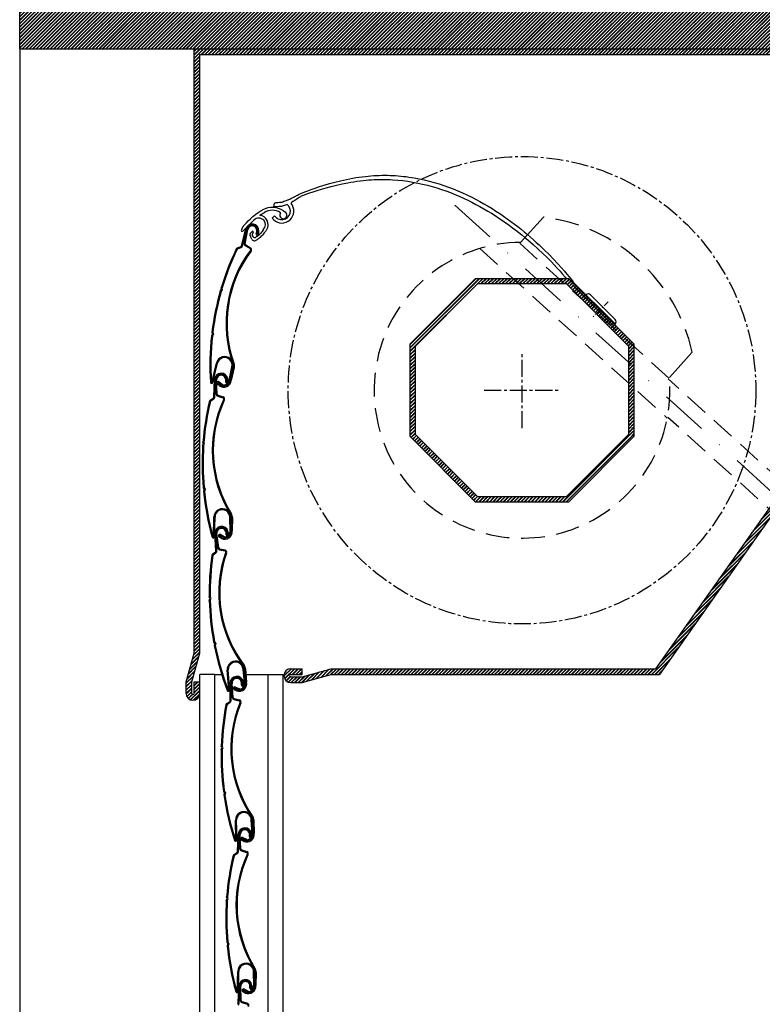
# Model space of a CAD drawing. Extents: x 0 to 683451, y 0 to 247988.
# Drawn here: x 682705 to 682901, y 247441 to 247700 of the extents above; entities that cross this region are included whole.
import ezdxf

# ---------------------------------------------------------------- set-up
doc = ezdxf.new("R2010")
doc.units = 0
doc.header["$MEASUREMENT"] = 0
for name, pattern in [('MITTE2', [6.75, 4.5, -0.75, 0.75, -0.75]), ('NASCOSTA', [9.375, 6.25, -3.125]), ('TRATTO-PUNTO', [25, 12.5, -6.25, 0, -6.25]), ('VECTORWORKS_DASH_06', [2.6765, 1.5, -0.5, 0.1765, -0.5])]:
    doc.linetypes.add(name, pattern=pattern)
for name, color, linetype in [('1', 7, 'Continuous'), ('_', 7, 'Continuous'), ('BESTAND_ROHBAU', 7, 'Continuous'), ('BESTAND_SONSTIGES', 7, 'Continuous'), ('HILFSLINIE', 7, 'Continuous'), ('LINIEN_RUFALEX', 7, 'Continuous')]:
    doc.layers.add(name, color=color, linetype=linetype)
pattern_1 = [(45, (0, 0), (-0.4596193909, 0.4596193909), []), (45, (0, 0.13), (-0.4596193909, 0.4596193909), [])]

# ---------------------------------------------------------------- blocks, each defined once
blk = doc.blocks.new('FILL_7')
at = {"layer": 'BESTAND_ROHBAU', "linetype": 'Continuous'}
h = blk.add_hatch(dxfattribs=at)
h.set_pattern_fill('DOPPELLINIE_1_4', color=252, scale=0.0013, angle=45, style=0)
h.set_pattern_definition(pattern_1)
h.paths.add_polyline_path([(682999.48, 247692.66), (682999.48, 247797.33), (682705.09, 247797.33), (682705.09, 247692.66)], flags=0)
blk = doc.blocks.new('FILL_11')
at = {"layer": 'BESTAND_ROHBAU', "linetype": 'Continuous'}
h = blk.add_hatch(dxfattribs=at)
h.set_pattern_fill('DOPPELLINIE_1_4', color=252, scale=0.0013, angle=45, style=0)
h.set_pattern_definition(pattern_1)
h.paths.add_polyline_path([(682808.04, 247590.38), (682809.42, 247590.95), (682825.9, 247574.48), (682849.19, 247574.48), (682865.67, 247590.95), (682867.05, 247590.38), (682849.77, 247573.09), (682825.32, 247573.09)], flags=0)
blk = doc.blocks.new('FILL_12')
at = {"layer": 'BESTAND_ROHBAU', "linetype": 'Continuous'}
h = blk.add_hatch(dxfattribs=at)
h.set_pattern_fill('DOPPELLINIE_1_4', color=252, scale=0.0013, angle=45, style=0)
h.set_pattern_definition(pattern_1)
h.paths.add_polyline_path([(682808.04, 247590.38), (682809.42, 247590.95), (682809.42, 247614.25), (682825.9, 247630.72), (682849.19, 247630.72), (682865.67, 247614.25), (682865.67, 247590.95), (682867.05, 247590.38), (682867.05, 247614.83), (682849.77, 247632.11), (682825.32, 247632.11), (682808.04, 247614.83)], flags=0)
blk = doc.blocks.new('FILL_13')
at = {"layer": 'BESTAND_ROHBAU', "linetype": 'Continuous'}
h = blk.add_hatch(dxfattribs=at)
h.set_pattern_fill('DOPPELLINIE_1_4', color=252, scale=0.0013, angle=45, style=0)
h.set_pattern_definition(pattern_1)
h.paths.add_polyline_path([(682872.78, 247529.15), (682787.23, 247529.15), (682779.62, 247527.01), (682776.59, 247527.01, -1), (682776.59, 247527.65), (682779.6, 247527.65), (682779.6, 247529.15), (682776.59, 247529.15, 1), (682776.59, 247525.51), (682779.62, 247525.51), (682787.23, 247527.65), (682873.76, 247527.65), (682903.84, 247570.28), (682902.61, 247571.39), (682872.78, 247529.15)], flags=0)
blk = doc.blocks.new('FILL_14')
at = {"layer": 'BESTAND_ROHBAU', "linetype": 'Continuous'}
h = blk.add_hatch(dxfattribs=at)
h.set_pattern_fill('DOPPELLINIE_1_4', color=252, scale=0.0013, angle=45, style=0)
h.set_pattern_definition(pattern_1)
h.paths.add_polyline_path([(682912.95, 247677.88), (682912.92, 247677.88), (682913.09, 247679.1, 1), (682910.59, 247679.1), (682910.59, 247667.16), (682909.09, 247667.16), (682909.09, 247679.1, -1), (682914.59, 247679.1), (682913.59, 247672.15, 1), (682914.59, 247672.15), (682914.59, 247691.16), (682752.59, 247691.16), (682752.59, 247533.29), (682750.44, 247525.68), (682750.44, 247522.65, 1), (682751.09, 247522.65), (682751.09, 247525.66), (682752.59, 247525.66), (682752.59, 247522.65, -1), (682748.94, 247522.65), (682748.94, 247525.68), (682751.09, 247533.29), (682751.09, 247692.66), (682916.09, 247692.66), (682916.09, 247672.15, -0.955565), (682912.1, 247671.97), (682912.48, 247674.7), (682912.73, 247676.32)], flags=0)
blk = doc.blocks.new('SPLINE_1')
at = {"color": 7, "linetype": 'Continuous'}
blk.add_lwpolyline([(682769.332113, 247644.988676), (682769.312202, 247644.951164), (682769.253708, 247644.847193), (682769.158493, 247644.689611), (682769.028417, 247644.491266), (682768.865343, 247644.265009), (682768.67113, 247644.023686), (682768.447639, 247643.780146), (682768.196733, 247643.547238), (682768.060549, 247643.437403), (682767.924569, 247643.336511), (682767.794325, 247643.246319), (682767.675352, 247643.168585), (682767.573185, 247643.105067), (682767.493356, 247643.057521), (682767.441401, 247643.027704), (682767.422852, 247643.017375)], dxfattribs=at)
blk = doc.blocks.new('SPLINE_2')
at = {"color": 7, "linetype": 'Continuous'}
blk.add_lwpolyline([(682770.059472, 247644.757293), (682770.037569, 247644.723042), (682769.974438, 247644.627308), (682769.873948, 247644.480619), (682769.739969, 247644.293504), (682769.57637, 247644.076489), (682769.387018, 247643.840104), (682769.175784, 247643.594876), (682768.946536, 247643.351333), (682768.71391, 247643.127817), (682768.479809, 247642.921294), (682768.254246, 247642.735712), (682768.047238, 247642.57502), (682767.868799, 247642.443164), (682767.728943, 247642.344094), (682767.637686, 247642.281756), (682767.605041, 247642.2601)], dxfattribs=at)
blk = doc.blocks.new('SPLINE_3')
at = {"color": 7, "linetype": 'Continuous'}
blk.add_lwpolyline([(682764.214388, 247646.02923), (682764.196124, 247646.006021), (682764.147973, 247645.944834), (682764.079897, 247645.858328), (682764.001859, 247645.759163), (682763.923821, 247645.659998), (682763.855746, 247645.573492), (682763.807595, 247645.512305), (682763.789331, 247645.489096), (682763.778871, 247645.465901), (682763.751297, 247645.404749), (682763.712312, 247645.318294), (682763.667621, 247645.219186), (682763.622931, 247645.120078), (682763.583946, 247645.033623), (682763.556371, 247644.972471), (682763.545912, 247644.949276)], dxfattribs=at)
blk = doc.blocks.new('SPLINE_4')
at = {"color": 7, "linetype": 'Continuous'}
blk.add_lwpolyline([(682764.214388, 247646.02923), (682764.292251, 247646.121635), (682764.516389, 247646.377724), (682764.872622, 247646.765807), (682765.346772, 247647.254197), (682765.924661, 247647.811205), (682766.592108, 247648.405142), (682766.954986, 247648.706057), (682767.334936, 247649.00432), (682767.730187, 247649.295972), (682768.138966, 247649.57705), (682768.257528, 247649.654569), (682768.377019, 247649.730894), (682768.497405, 247649.805996), (682768.618651, 247649.87985), (682768.740722, 247649.95243), (682768.863583, 247650.023708), (682768.987199, 247650.09366), (682769.111537, 247650.162257)], dxfattribs=at)
blk = doc.blocks.new('SPLINE_5')
at = {"color": 7, "linetype": 'Continuous'}
blk.add_lwpolyline([(682768.409874, 247648.761518), (682768.426892, 247648.773249), (682768.475191, 247648.806053), (682768.550636, 247648.856348), (682768.649094, 247648.92055), (682768.76643, 247648.995077), (682768.898513, 247649.076347), (682769.041206, 247649.160776), (682769.190377, 247649.244782), (682769.27198, 247649.288702), (682769.351493, 247649.330316), (682769.426207, 247649.368532), (682769.493413, 247649.402253), (682769.5504, 247649.430387), (682769.59446, 247649.451837), (682769.622883, 247649.46551), (682769.632959, 247649.470311)], dxfattribs=at)
blk = doc.blocks.new('SPLINE_6')
at = {"color": 7, "linetype": 'Continuous'}
blk.add_lwpolyline([(682775.804814, 247652.770905), (682775.738403, 247652.743949), (682775.563319, 247652.672884), (682775.315786, 247652.572411), (682775.032029, 247652.457236), (682774.748272, 247652.34206), (682774.500739, 247652.241588), (682774.325655, 247652.170522), (682774.259244, 247652.143566), (682774.173904, 247652.135981), (682773.948916, 247652.115985), (682773.630829, 247652.087716), (682773.266193, 247652.055309), (682772.901557, 247652.022901), (682772.583471, 247651.994632), (682772.358483, 247651.974636), (682772.273143, 247651.967051)], dxfattribs=at)
blk = doc.blocks.new('SPLINE_7')
at = {"color": 7, "linetype": 'Continuous'}
blk.add_lwpolyline([(682775.653126, 247651.624321), (682775.585686, 247651.600052), (682775.407892, 247651.536068), (682775.156527, 247651.445608), (682774.868377, 247651.341911), (682774.580228, 247651.238213), (682774.328863, 247651.147753), (682774.151068, 247651.08377), (682774.083629, 247651.0595), (682773.998053, 247651.055346), (682773.772444, 247651.044393), (682773.453479, 247651.028909), (682773.087837, 247651.011158), (682772.722194, 247650.993407), (682772.40323, 247650.977923), (682772.177621, 247650.96697), (682772.092045, 247650.962816)], dxfattribs=at)
blk = doc.blocks.new('SPLINE_8')
at = {"color": 7, "linetype": 'Continuous'}
blk.add_lwpolyline([(682775.804814, 247652.770905), (682775.874594, 247652.804907), (682776.058559, 247652.894549), (682776.318648, 247653.021284), (682776.616798, 247653.166566), (682776.914948, 247653.311847), (682777.175037, 247653.438582), (682777.359002, 247653.528224), (682777.428782, 247653.562226), (682777.487876, 247653.595352), (682777.643668, 247653.682685), (682777.863927, 247653.806156), (682778.116419, 247653.947696), (682778.36891, 247654.089236), (682778.589169, 247654.212707), (682778.744962, 247654.30004), (682778.804055, 247654.333166)], dxfattribs=at)
blk = doc.blocks.new('SPLINE_9')
at = {"color": 7, "linetype": 'Continuous'}
blk.add_lwpolyline([(682779.390067, 247653.831138), (682779.312423, 247653.779508), (682779.107728, 247653.643392), (682778.81833, 247653.450952), (682778.486582, 247653.230351), (682778.154833, 247653.009749), (682777.865436, 247652.817309), (682777.66074, 247652.681193), (682777.583097, 247652.629563), (682777.549018, 247652.611573), (682777.459175, 247652.564144), (682777.332155, 247652.497089), (682777.186546, 247652.420222), (682777.040937, 247652.343354), (682776.913917, 247652.276299), (682776.824074, 247652.228871), (682776.789995, 247652.21088), (682776.784968, 247652.195664), (682776.771714, 247652.155547), (682776.752975, 247652.09883), (682776.731495, 247652.033813), (682776.710014, 247651.968796), (682776.691276, 247651.912079), (682776.678022, 247651.871962), (682776.672995, 247651.856746)], dxfattribs=at)
blk = doc.blocks.new('SPLINE_10')
at = {"color": 7, "linetype": 'Continuous'}
blk.add_lwpolyline([(682778.804055, 247654.333166), (682779.18382, 247654.49295), (682780.261716, 247654.922792), (682781.033683, 247655.215776), (682781.945646, 247655.548425), (682782.986093, 247655.911456), (682784.143512, 247656.295586), (682785.406391, 247656.69153), (682786.763217, 247657.090007), (682788.202479, 247657.481733), (682789.712664, 247657.857425), (682790.490756, 247658.036357), (682791.282261, 247658.207799), (682792.085741, 247658.370591), (682792.899756, 247658.523572), (682793.722869, 247658.665583), (682794.553638, 247658.795462), (682795.390627, 247658.91205), (682796.232395, 247659.014185), (682796.974873, 247659.091184), (682797.714115, 247659.15558), (682798.450079, 247659.207562), (682799.182726, 247659.24732), (682799.912013, 247659.275044), (682800.6379, 247659.290924), (682801.360346, 247659.295148), (682802.079311, 247659.287907), (682802.794752, 247659.269391), (682803.506631, 247659.23979), (682804.214905, 247659.199292), (682804.919533, 247659.148088), (682805.620475, 247659.086368), (682806.31769, 247659.014321), (682807.011137, 247658.932136), (682807.700775, 247658.840004), (682808.386563, 247658.738115), (682809.06846, 247658.626658), (682810.420419, 247658.375798), (682811.756324, 247658.088943), (682813.075847, 247657.767611), (682814.378662, 247657.413319), (682815.664442, 247657.027585), (682816.932859, 247656.611926), (682818.183586, 247656.167862), (682819.416295, 247655.696908), (682820.63066, 247655.200583), (682821.826354, 247654.680405), (682823.003049, 247654.137891), (682824.160417, 247653.574559), (682825.298133, 247652.991927), (682826.415868, 247652.391513), (682827.513295, 247651.774834), (682828.590087, 247651.143408), (682829.645917, 247650.498753), (682830.680458, 247649.842386), (682831.693383, 247649.175826), (682832.684363, 247648.500589), (682833.653073, 247647.818194), (682834.599185, 247647.130159), (682835.522371, 247646.438001), (682836.422305, 247645.743237), (682837.298658, 247645.047386), (682838.151105, 247644.351966), (682838.979318, 247643.658493), (682839.782969, 247642.968487), (682840.561732, 247642.283463), (682841.315278, 247641.604942), (682842.043282, 247640.934439), (682842.745416, 247640.273472), (682843.421352, 247639.623561), (682844.693322, 247638.362971), (682845.856576, 247637.164813), (682846.908496, 247636.041226), (682847.846465, 247635.004354), (682848.667863, 247634.066338), (682849.370075, 247633.23932), (682849.950482, 247632.535442), (682850.73541, 247631.545672), (682851.001706, 247631.194163)], dxfattribs=at)
blk = doc.blocks.new('SPLINE_11')
at = {"color": 7, "linetype": 'Continuous'}
blk.add_lwpolyline([(682779.390067, 247653.831138), (682779.763985, 247653.977354), (682780.824686, 247654.36979), (682781.58396, 247654.636678), (682782.480586, 247654.939125), (682783.503116, 247655.268467), (682784.640102, 247655.61604), (682785.880096, 247655.973177), (682787.211651, 247656.331215), (682788.623318, 247656.681487), (682790.10365, 247657.01533), (682791.641199, 247657.324078), (682792.427852, 247657.466333), (682793.224516, 247657.599066), (682794.029761, 247657.721192), (682794.842155, 247657.831629), (682795.660267, 247657.929293), (682796.482666, 247658.013102), (682797.190931, 247658.07326), (682797.896271, 247658.122046), (682798.598645, 247658.159631), (682799.298011, 247658.186189), (682799.994328, 247658.201891), (682800.687554, 247658.20691), (682801.377647, 247658.201419), (682802.064566, 247658.185589), (682802.748269, 247658.159593), (682803.428715, 247658.123603), (682804.779669, 247658.022332), (682806.117094, 247657.883154), (682807.440657, 247657.707448), (682808.750027, 247657.496592), (682810.044871, 247657.251966), (682811.324855, 247656.974949), (682812.589648, 247656.666918), (682813.838916, 247656.329253), (682815.072326, 247655.963333), (682816.289547, 247655.570535), (682817.490245, 247655.15224), (682818.674087, 247654.709825), (682819.840741, 247654.24467), (682820.989875, 247653.758153), (682822.121155, 247653.251653), (682823.234249, 247652.726548), (682824.328824, 247652.184218), (682825.404547, 247651.626041), (682826.461087, 247651.053396), (682827.498109, 247650.467661), (682828.515281, 247649.870216), (682829.512272, 247649.262439), (682830.488747, 247648.645709), (682831.444374, 247648.021405), (682832.378821, 247647.390904), (682833.291755, 247646.755587), (682834.182843, 247646.116832), (682835.051752, 247645.476017), (682835.89815, 247644.834522), (682836.721705, 247644.193725), (682837.522082, 247643.555004), (682838.298951, 247642.919739), (682839.051977, 247642.289308), (682839.780828, 247641.665091), (682840.485172, 247641.048465), (682841.819008, 247639.843503), (682843.050821, 247638.685454), (682844.17795, 247637.585346), (682845.197735, 247636.55421), (682846.107512, 247635.603077), (682846.904621, 247634.742975), (682847.586401, 247633.984934), (682848.150189, 247633.339986), (682848.913143, 247632.433484), (682849.172193, 247632.111707)], dxfattribs=at)

msp = doc.modelspace()

# ---------------------------------------------------------------- linework, layer by layer
at = {"color": 255, "linetype": 'Continuous'}
for centre, radius, start, end in [((682791.51542, 247620.28142), 32.020803, 142.846694, 199.823049), ((682791.51542, 247620.28142), 31.751569, 143.218121, 199.84869), ((682758.870095, 247605.438389), 2.023601, 234.119499, 352.407629), ((682758.870095, 247605.438389), 1.737973, 235.756843, 352.407629), ((682758.870095, 247605.438389), 1.452278, 238.025594, 352.407629), ((682787.897565, 247586.718635), 32.020803, 154.974186, 211.950541), ((682787.897565, 247586.718635), 31.751569, 155.345613, 211.976182), ((682759.099138, 247565.348481), 2.023601, 246.246991, 4.535121), ((682759.099138, 247565.348481), 1.737973, 247.884335, 4.535121), ((682759.099138, 247565.348481), 1.452278, 250.153086, 4.535121), ((682789.597827, 247549.193515), 32.020803, 160.358951, 217.335306), ((682789.597827, 247549.193515), 31.751569, 160.730378, 217.360947), ((682762.931941, 247525.215121), 2.023601, 251.631756, 9.919886), ((682762.931941, 247525.215121), 1.737973, 253.2691, 9.919886), ((682762.931941, 247525.215121), 1.452278, 255.537851, 9.919886), ((682792.780413, 247508.082461), 32.020803, 157.448113, 214.424468), ((682792.780413, 247508.082461), 31.751569, 157.81954, 214.450109), ((682764.931265, 247485.489147), 2.023601, 248.720918, 7.009048), ((682764.931265, 247485.489147), 1.737973, 250.358262, 7.009048), ((682764.931265, 247485.489147), 1.452278, 252.627014, 7.009048), ((682794.143922, 247466.836551), 32.020803, 154.974186, 211.950541), ((682794.143922, 247466.836551), 31.751569, 155.345613, 211.976182), ((682765.345495, 247445.466396), 2.023601, 246.246991, 4.535121), ((682765.345495, 247445.466396), 1.737973, 247.884335, 4.535121), ((682765.345495, 247445.466396), 1.452278, 250.153086, 4.535121)]:
    msp.add_arc(centre, radius, start, end, dxfattribs=at)
at = {"layer": '1', "color": 255, "linetype": 'Continuous'}
for p, q in [((682763.586081, 247640.703027), (682764.709826, 247645.141804)), ((682763.847447, 247640.636858), (682764.971192, 247645.075635)), ((682764.305377, 247641.304241), (682764.957669, 247645.022221)), ((682764.570934, 247641.257651), (682765.213704, 247644.92136)), ((682767.454431, 247643.902497), (682767.584337, 247644.411901)), ((682767.715359, 247643.834546), (682767.884015, 247644.564147)), ((682767.83499, 247643.816832), (682767.888264, 247644.612665)), ((682768.103932, 247643.797826), (682768.156732, 247644.552277)), ((682762.525045, 247640.167491), (682763.372099, 247640.468134)), ((682762.615225, 247639.913408), (682763.46228, 247640.214051)), ((682764.602298, 247640.672491), (682765.856603, 247639.956978)), ((682764.73589, 247640.906679), (682765.990195, 247640.191166)), ((682758.299918, 247629.133803), (682758.239949, 247629.642998)), ((682758.58109, 247629.051468), (682758.514253, 247629.618985)), ((682757.974759, 247628.737384), (682758.299918, 247629.133803)), ((682758.218689, 247628.609644), (682758.58109, 247629.051468)), ((682755.916907, 247617.42478), (682755.662662, 247616.979543)), ((682755.772584, 247617.916762), (682755.916907, 247617.42478)), ((682756.207892, 247617.390651), (682755.924527, 247616.894418)), ((682756.047038, 247617.938985), (682756.207892, 247617.390651)), ((682755.771765, 247604.681448), (682756.957318, 247609.760028)), ((682756.034318, 247604.620156), (682757.219871, 247609.698738)), ((682760.30964, 247605.246508), (682761.014302, 247608.759175)), ((682760.592831, 247605.20876), (682761.278649, 247608.706146)), ((682761.401308, 247608.679035), (682760.592831, 247605.20876)), ((682761.66414, 247608.618953), (682760.875955, 247605.171022)), ((682756.301209, 247600.816872), (682756.467342, 247605.392672)), ((682756.570643, 247600.80709), (682756.736777, 247605.38289)), ((682756.878145, 247601.555785), (682756.734777, 247605.327826)), ((682757.147563, 247601.566024), (682757.006288, 247605.283007)), ((682757.691104, 247603.80851), (682757.185578, 247604.234606)), ((682757.896056, 247604.007454), (682757.39053, 247604.43355)), ((682758.101055, 247604.206444), (682757.523708, 247604.667973)), ((682757.720149, 247604.830533), (682758.497852, 247604.184284)), ((682758.497852, 247604.184284), (682758.419997, 247604.059566)), ((682759.411058, 247604.757631), (682759.431046, 247605.282958)), ((682759.680439, 247604.746015), (682759.69205, 247605.494765)), ((682759.801121, 247604.753829), (682759.686011, 247605.543093)), ((682760.068054, 247604.791748), (682759.961175, 247605.540454)), ((682757.301162, 247601.000513), (682758.677795, 247600.564482)), ((682757.382572, 247601.25754), (682758.759205, 247600.821509)), ((682755.376362, 247600.070378), (682756.14135, 247600.542267)), ((682755.51791, 247599.840911), (682756.282898, 247600.3128)), ((682753.328952, 247587.939403), (682753.563571, 247588.395286)), ((682753.563571, 247588.395286), (682753.397965, 247588.880519)), ((682753.594274, 247587.86576), (682753.855766, 247588.373859)), ((682753.855766, 247588.373859), (682753.671192, 247588.914669)), ((682753.449203, 247576.897619), (682753.693665, 247576.446937)), ((682753.693665, 247576.446937), (682753.538633, 247575.958223)), ((682753.712863, 247576.977006), (682753.985326, 247576.474703)), ((682753.985326, 247576.474703), (682753.812538, 247575.930013)), ((682756.22898, 247563.957511), (682756.321126, 247569.171821)), ((682756.49855, 247563.952747), (682756.590697, 247569.167058)), ((682760.546869, 247565.463312), (682760.497836, 247569.045627)), ((682760.83167, 247565.485902), (682760.767424, 247569.049317)), ((682760.893042, 247569.048581), (682760.83167, 247565.485902)), ((682761.162631, 247569.045057), (682761.116404, 247565.508487)), ((682756.817878, 247560.264421), (682756.553868, 247564.835618)), ((682757.087041, 247560.279966), (682756.823032, 247564.851164)), ((682757.322925, 247561.054214), (682756.826208, 247564.796156)), ((682757.590193, 247561.089692), (682757.100727, 247564.777014)), ((682759.544187, 247564.479629), (682759.514789, 247565.004513)), ((682759.932886, 247564.512448), (682759.744217, 247565.287426)), ((682759.81347, 247564.493343), (682759.754764, 247565.239879)), ((682760.195083, 247564.57525), (682760.018414, 247565.310622)), ((682758.288878, 247563.507285), (682757.705116, 247563.817667)), ((682758.447459, 247563.744847), (682757.863698, 247564.055229)), ((682758.606078, 247563.982464), (682757.944655, 247564.3124)), ((682758.102559, 247564.512601), (682758.998675, 247564.044161)), ((682758.998675, 247564.044161), (682758.948759, 247563.90587)), ((682755.967165, 247559.43443), (682756.684494, 247559.976026)), ((682756.129623, 247559.219259), (682756.846952, 247559.760855)), ((682757.796184, 247560.54109), (682759.20766, 247560.236172)), ((682757.853115, 247560.804623), (682759.264591, 247560.499705)), ((682755.258007, 247547.640742), (682755.047596, 247548.108292)), ((682755.067205, 247547.164853), (682755.258007, 247547.640742)), ((682755.550924, 247547.646831), (682755.316412, 247548.167933)), ((682755.338268, 247547.116434), (682755.550924, 247547.646831)), ((682756.223127, 247536.183082), (682756.508803, 247535.75733)), ((682756.478173, 247536.286861), (682756.796571, 247535.812344)), ((682756.508803, 247535.75733), (682756.400318, 247535.256224)), ((682756.796571, 247535.812344), (682756.675661, 247535.253843)), ((682760.204982, 247523.560944), (682759.807392, 247528.76089)), ((682760.47381, 247523.581498), (682760.07622, 247528.781445)), ((682764.362506, 247525.465306), (682763.977513, 247529.027211)), ((682764.64393, 247525.514523), (682764.245564, 247529.056183)), ((682764.370697, 247529.067239), (682764.64393, 247525.514523)), ((682764.639427, 247529.08903), (682764.925288, 247525.563729)), ((682763.931671, 247524.888069), (682763.7826, 247525.671629)), ((682764.196719, 247524.937476), (682764.057621, 247525.68087)), ((682760.604959, 247520.803709), (682760.573424, 247525.382415)), ((682760.874564, 247520.805566), (682760.84303, 247525.384272)), ((682761.149462, 247521.566836), (682760.843409, 247525.329174)), ((682761.418187, 247521.588696), (682761.116601, 247525.296116)), ((682762.29804, 247523.306013), (682761.687728, 247523.560243)), ((682762.433628, 247523.557408), (682761.823316, 247523.811638)), ((682762.569248, 247523.808862), (682761.879781, 247524.075271)), ((682762.018202, 247524.289408), (682762.954323, 247523.907129)), ((682762.954323, 247523.907129), (682762.917605, 247523.764764)), ((682763.541807, 247524.875031), (682763.539101, 247525.400732)), ((682763.811438, 247524.875054), (682763.790719, 247525.623607)), ((682759.713196, 247520.01799), (682760.457102, 247520.52246)), ((682761.596053, 247521.030341), (682762.990224, 247520.654139)), ((682761.666293, 247521.290643), (682763.060463, 247520.914441)), ((682759.864517, 247519.794847), (682760.608423, 247520.299317)), ((682758.191325, 247507.809945), (682758.406047, 247508.275531)), ((682758.406047, 247508.275531), (682758.219651, 247508.753163)), ((682758.459579, 247507.747824), (682758.698895, 247508.266737)), ((682758.698895, 247508.266737), (682758.491149, 247508.799076)), ((682758.78808, 247496.783644), (682759.051768, 247496.343934)), ((682759.051768, 247496.343934), (682758.917976, 247495.848984)), ((682759.048068, 247496.874337), (682759.341958, 247496.384263)), ((682759.341958, 247496.384263), (682759.192842, 247495.832622)), ((682762.123822, 247483.975585), (682761.990809, 247489.189012)), ((682762.393347, 247483.982461), (682762.260333, 247489.195889)), ((682766.37269, 247485.666363), (682766.169073, 247489.243223)), ((682766.65625, 247485.701225), (682766.43825, 247489.258546)), ((682766.563782, 247489.263232), (682766.65625, 247485.701225)), ((682766.833272, 247489.271349), (682766.939744, 247485.736079)), ((682762.547566, 247480.934788), (682762.713699, 247485.510588)), ((682762.817, 247480.925006), (682762.983134, 247485.500806)), ((682763.124502, 247481.6737), (682762.981134, 247485.445742)), ((682763.39392, 247481.68394), (682763.252645, 247485.400923)), ((682764.349414, 247483.858879), (682763.752799, 247484.143773)), ((682764.497628, 247484.103121), (682763.82258, 247484.404199)), ((682763.971695, 247484.61103), (682764.887196, 247484.181707)), ((682764.887196, 247484.181707), (682764.843296, 247484.04139)), ((682765.657415, 247484.875547), (682765.677402, 247485.400874)), ((682765.926796, 247484.863931), (682765.938407, 247485.612681)), ((682766.047478, 247484.871745), (682765.932368, 247485.661009)), ((682766.314411, 247484.909664), (682766.207532, 247485.65837)), ((682764.201234, 247483.614693), (682763.604619, 247483.899588)), ((682761.622719, 247480.188294), (682762.387707, 247480.660183)), ((682761.764267, 247479.958827), (682762.529255, 247480.430716)), ((682763.547519, 247481.118429), (682764.924151, 247480.682398)), ((682763.628929, 247481.375456), (682765.005562, 247480.939425)), ((682759.575309, 247468.057319), (682759.809928, 247468.513202)), ((682759.809928, 247468.513202), (682759.644322, 247468.998435)), ((682760.102123, 247468.491775), (682759.917549, 247469.032585)), ((682759.840631, 247467.983676), (682760.102123, 247468.491775)), ((682759.69556, 247457.015535), (682759.940022, 247456.564853)), ((682759.940022, 247456.564853), (682759.78499, 247456.076139)), ((682759.95922, 247457.094922), (682760.231683, 247456.592619)), ((682760.231683, 247456.592619), (682760.058894, 247456.047929)), ((682762.475337, 247444.075427), (682762.567483, 247449.289737)), ((682762.744907, 247444.070663), (682762.837053, 247449.284974)), ((682766.793226, 247445.581228), (682766.744193, 247449.163543)), ((682767.078027, 247445.603818), (682767.013781, 247449.167233)), ((682767.139398, 247449.166497), (682767.078027, 247445.603818)), ((682767.408988, 247449.162973), (682767.362761, 247445.626403)), ((682762.685623, 247440.920008), (682762.851756, 247445.495808)), ((682762.955058, 247440.910226), (682763.121191, 247445.486025)), ((682763.262559, 247441.65892), (682763.119192, 247445.430962)), ((682763.531977, 247441.66916), (682763.390702, 247445.386143)), ((682765.795472, 247444.860767), (682765.81546, 247445.386094)), ((682766.064853, 247444.849151), (682766.076465, 247445.597901)), ((682766.185536, 247444.856965), (682766.070426, 247445.646228)), ((682766.452469, 247444.894884), (682766.345589, 247445.64359)), ((682764.535234, 247443.625201), (682763.951473, 247443.935583)), ((682764.693816, 247443.862763), (682764.110055, 247444.173145)), ((682764.852435, 247444.10038), (682764.191012, 247444.430315)), ((682764.348916, 247444.630517), (682765.245032, 247444.162077)), ((682765.245032, 247444.162077), (682765.195116, 247444.023786)), ((682763.685576, 247441.103648), (682765.062209, 247440.667618)), ((682763.766987, 247441.360676), (682765.143619, 247440.924645))]:
    msp.add_line(p, q, dxfattribs=at)
for centre, radius, start, end in [((682766.408708, 247644.711706), 1.752479, 354.788738, 165.793186), ((682766.408708, 247644.711706), 1.482867, 356.170335, 165.793186), ((682766.408708, 247644.711706), 1.213255, 345.693569, 170.049152), ((682767.774463, 247643.820884), 0.330275, 165.693567, 355.996725), ((682767.774463, 247643.820884), 0.060663, 166.984009, 356.170335), ((682762.727952, 247639.595805), 0.606628, 109.541155, 154.50541), ((682762.727952, 247639.595805), 0.337015, 109.541155, 154.50541), ((682763.259373, 247640.785738), 0.337015, 289.541156, 345.793187), ((682763.259373, 247640.785738), 0.606628, 289.541156, 345.793187), ((682764.902879, 247641.199414), 0.606628, 170.049152, 240.297579), ((682764.902879, 247641.199414), 0.337015, 170.049152, 240.297579), ((682765.663216, 247639.684246), 0.337015, 349.075605, 54.660501), ((682765.637799, 247639.703283), 0.606628, 317.482851, 54.159593), ((682826.605339, 247609.135255), 71.375024, 154.50541, 163.302197), ((682826.605339, 247609.135255), 71.105411, 154.50541, 163.257223), ((682826.605339, 247609.135255), 71.375024, 164.059704, 172.932803), ((682826.605339, 247609.135255), 71.105411, 164.104697, 172.887823), ((682826.605339, 247609.135255), 71.375024, 173.690311, 183.582195), ((682826.605339, 247609.135255), 71.105411, 173.735298, 183.582195), ((682759.123382, 247609.254379), 2.224301, 345.324671, 166.860088), ((682759.123382, 247609.254379), 1.954689, 345.324671, 166.860088), ((682760.101516, 247609.032964), 1.348061, 343.791607, 16.801973), ((682760.101516, 247609.032964), 1.617673, 343.791607, 16.801973), ((682758.218668, 247605.329087), 1.752479, 6.91623, 177.920678), ((682758.218668, 247605.329087), 1.482867, 8.297827, 177.920678), ((682758.218668, 247605.329087), 1.213255, 357.821061, 182.176644), ((682755.706127, 247604.69677), 0.337015, 183.582195, 346.860083), ((682755.706127, 247604.69677), 0.067403, 183.582195, 346.860083), ((682757.431132, 247604.547649), 0.404418, 44.385593, 240.398633), ((682757.457119, 247604.550762), 0.134806, 60.398628, 240.398633), ((682759.741094, 247604.745074), 0.330275, 177.821059, 8.124217), ((682759.741094, 247604.745074), 0.060663, 179.111501, 8.297827), ((682757.484335, 247601.578825), 0.606628, 182.176644, 252.425071), ((682757.484335, 247601.578825), 0.337015, 182.176644, 252.425071), ((682824.546038, 247583.193184), 71.375024, 166.632902, 175.429689), ((682824.546038, 247583.193184), 71.105411, 166.632902, 175.384715), ((682755.694845, 247599.554078), 0.606628, 121.668647, 166.632902), ((682755.694845, 247599.554078), 0.337015, 121.668647, 166.632902), ((682755.964415, 247600.8291), 0.337015, 301.668648, 357.920679), ((682755.964415, 247600.8291), 0.606628, 301.668648, 357.920679), ((682758.546021, 247600.257208), 0.337015, 1.203097, 66.787993), ((682758.517172, 247600.270481), 0.606628, 329.610343, 66.287085), ((682824.546038, 247583.193184), 71.375024, 176.187196, 185.060295), ((682824.546038, 247583.193184), 71.105411, 176.232189, 185.015315), ((682824.546038, 247583.193184), 71.375024, 185.817803, 195.709687), ((682824.546038, 247583.193184), 71.105411, 185.86279, 195.709687), ((682758.545081, 247569.13252), 2.224301, 357.452163, 178.98758), ((682758.545081, 247569.13252), 1.954689, 357.452163, 178.98758), ((682759.547902, 247569.12154), 1.617673, 355.919099, 28.929465), ((682759.547902, 247569.12154), 1.348061, 355.919099, 28.929465), ((682758.303432, 247564.936664), 1.752479, 12.300995, 183.305443), ((682758.303432, 247564.936664), 1.482867, 13.682592, 183.305443), ((682758.303432, 247564.936664), 1.213255, 3.205826, 187.561409), ((682756.161588, 247563.958702), 0.337015, 195.709687, 358.987575), ((682756.161588, 247563.958702), 0.067403, 195.709687, 358.987575), ((682757.879423, 247564.175312), 0.404418, 56.513085, 252.526125), ((682757.904176, 247564.183814), 0.134806, 72.52612, 252.526125), ((682759.873946, 247564.498099), 0.330275, 183.205824, 13.508982), ((682759.873946, 247564.498099), 0.060663, 184.496266, 13.682592), ((682756.332694, 247558.950296), 0.606628, 127.053412, 172.017667), ((682756.481423, 247560.244989), 0.337015, 307.053413, 3.305444), ((682756.481423, 247560.244989), 0.606628, 307.053413, 3.305444), ((682757.924278, 247561.13404), 0.606628, 187.561409, 257.809836), ((682757.924278, 247561.13404), 0.337015, 187.561409, 257.809836), ((682759.105304, 247559.917888), 0.337015, 6.587862, 72.172758), ((682759.075337, 247559.928395), 0.606628, 334.995108, 71.67185), ((682826.415409, 247549.122847), 71.375024, 172.017667, 180.814454), ((682826.415409, 247549.122847), 71.105411, 172.017667, 180.76948), ((682756.332694, 247558.950296), 0.337015, 127.053412, 172.017667), ((682826.415409, 247549.122847), 71.375024, 181.571961, 190.44506), ((682826.415409, 247549.122847), 71.105411, 181.616954, 190.40008), ((682826.415409, 247549.122847), 71.375024, 191.202568, 201.094452), ((682826.415409, 247549.122847), 71.105411, 191.247555, 201.094452), ((682762.02522, 247528.930466), 2.224301, 2.836928, 184.372345), ((682762.02522, 247528.930466), 1.954689, 2.836928, 184.372345), ((682763.024646, 247529.013643), 1.348061, 1.303864, 34.31423), ((682763.024646, 247529.013643), 1.617673, 1.303864, 34.31423), ((682762.325862, 247525.394485), 1.752479, 9.390158, 180.394606), ((682762.325862, 247525.394485), 1.482867, 10.771755, 180.394606), ((682762.325862, 247525.394485), 1.213255, 0.294989, 184.650572), ((682760.137775, 247523.555805), 0.337015, 201.094452, 4.37234), ((682760.137775, 247523.555805), 0.067403, 201.094452, 4.37234), ((682761.827702, 247523.932667), 0.404418, 61.89785, 257.91089), ((682761.851549, 247523.943455), 0.134806, 77.910885, 257.91089), ((682763.872078, 247524.876732), 0.330275, 180.294987, 10.598145), ((682763.872078, 247524.876732), 0.060663, 181.585429, 10.771755), ((682760.267951, 247520.801388), 0.337015, 304.142576, 0.394607), ((682760.267951, 247520.801388), 0.606628, 304.142576, 0.394607), ((682761.754092, 247521.616021), 0.606628, 184.650572, 254.898999), ((682761.754092, 247521.616021), 0.337015, 184.650572, 254.898999), ((682762.871836, 247520.341464), 0.337015, 3.677025, 69.26192), ((682762.842441, 247520.353479), 0.606628, 332.08427, 68.761012), ((682829.546903, 247506.142219), 71.375024, 169.10683, 177.903616), ((682829.546903, 247506.142219), 71.105411, 169.10683, 177.858642), ((682760.053668, 247519.515919), 0.606628, 124.142575, 169.10683), ((682760.053668, 247519.515919), 0.337015, 124.142575, 169.10683), ((682829.546903, 247506.142219), 71.375024, 178.661124, 187.534222), ((682829.546903, 247506.142219), 71.105411, 178.706116, 187.489242), ((682829.546903, 247506.142219), 71.375024, 188.29173, 198.183615), ((682829.546903, 247506.142219), 71.105411, 188.336717, 198.183615), ((682764.214386, 247489.245744), 2.224301, 359.926091, 181.461508), ((682764.214386, 247489.245744), 1.954689, 359.926091, 181.461508), ((682765.216747, 247489.278061), 1.348061, 358.393027, 31.403393), ((682765.216747, 247489.278061), 1.617673, 358.393027, 31.403393), ((682764.465025, 247485.447003), 1.752479, 6.91623, 177.920678), ((682764.465025, 247485.447003), 1.482867, 8.297827, 177.920678), ((682764.465025, 247485.447003), 1.213255, 357.821061, 182.176644), ((682763.763326, 247484.264423), 0.404418, 58.987013, 255.000052), ((682763.787689, 247484.273986), 0.134806, 75.000047, 255.000052), ((682765.987451, 247484.86299), 0.330275, 177.821059, 8.124217), ((682765.987451, 247484.86299), 0.060663, 179.111501, 8.297827), ((682762.056441, 247483.973865), 0.337015, 198.183615, 1.461503), ((682762.056441, 247483.973865), 0.067403, 198.183615, 1.461503), ((682763.730691, 247481.696741), 0.606628, 182.176644, 252.425071), ((682763.730691, 247481.696741), 0.337015, 182.176644, 252.425071), ((682830.792395, 247463.3111), 71.375024, 166.632902, 175.429689), ((682830.792395, 247463.3111), 71.105411, 166.632902, 175.384715), ((682761.941202, 247479.671994), 0.606628, 121.668647, 166.632902), ((682761.941202, 247479.671994), 0.337015, 121.668647, 166.632902), ((682762.210772, 247480.947016), 0.337015, 301.668648, 357.920679), ((682762.210772, 247480.947016), 0.606628, 301.668648, 357.920679), ((682764.792378, 247480.375124), 0.337015, 1.203097, 66.787993), ((682764.763529, 247480.388397), 0.606628, 329.610343, 66.287085), ((682830.792395, 247463.3111), 71.375024, 176.187196, 185.060295), ((682830.792395, 247463.3111), 71.105411, 176.232189, 185.015315), ((682830.792395, 247463.3111), 71.375024, 185.817803, 195.709687), ((682830.792395, 247463.3111), 71.105411, 185.86279, 195.709687), ((682764.791437, 247449.250436), 2.224301, 357.452163, 178.98758), ((682764.791437, 247449.250436), 1.954689, 357.452163, 178.98758), ((682765.794259, 247449.239456), 1.348061, 355.919099, 28.929465), ((682765.794259, 247449.239456), 1.617673, 355.919099, 28.929465), ((682764.603082, 247445.432222), 1.752479, 6.91623, 177.920678), ((682764.603082, 247445.432222), 1.482867, 8.297827, 177.920678), ((682764.603082, 247445.432222), 1.213255, 357.821061, 182.176644), ((682762.407944, 247444.076618), 0.337015, 195.709687, 358.987575), ((682762.407944, 247444.076618), 0.067403, 195.709687, 358.987575), ((682764.12578, 247444.293228), 0.404418, 56.513085, 252.526125), ((682764.150533, 247444.30173), 0.134806, 72.52612, 252.526125), ((682766.125509, 247444.84821), 0.330275, 177.821059, 8.124217), ((682766.125509, 247444.84821), 0.060663, 179.111501, 8.297827), ((682762.34883, 247440.932236), 0.337015, 301.668648, 357.920679), ((682762.34883, 247440.932236), 0.606628, 301.668648, 357.920679), ((682763.868749, 247441.681961), 0.606628, 182.176644, 252.425071), ((682763.868749, 247441.681961), 0.337015, 182.176644, 252.425071), ((682764.930435, 247440.360344), 0.337015, 1.203097, 66.787993), ((682764.901586, 247440.373616), 0.606628, 329.610343, 66.287085)]:
    msp.add_arc(centre, radius, start, end, dxfattribs=at)
at = {"layer": 'BESTAND_ROHBAU', "color": 7, "linetype": 'Continuous'}
for centre, radius, start, end in [((682771.652766, 247645.494404), 5.314762, 55.689104, 118.564341), ((682774.17641, 247649.886406), 3.180436, 217.29212, 27.829797), ((682774.17641, 247649.886406), 2.280579, 214.3496, 49.645282), ((682768.121063, 247646.150956), 1.835853, 43.96883, 133.968829), ((682768.100624, 247646.26531), 2.515291, 329.563211, 82.937731), ((682771.712064, 247646.235631), 3.845235, 57.27584, 122.73106), ((682774.60558, 247648.786745), 0.948165, 146.215737, 62.27187), ((682773.752282, 247649.378276), 0.093311, 310.914383, 70.788776), ((682768.100624, 247646.26531), 1.773798, 313.968831, 40.85046), ((682768.100624, 247646.26531), 1.773798, 313.968831, 40.85046), ((682855.008885, 247627.186984), 0.814748, 45, 135), ((682861.533841, 247620.662028), 0.814748, 315, 45), ((682776.586142, 247527.328366), 1.821997, 90, 270), ((682776.586142, 247527.328366), 0.321997, 90, 270), ((682750.764428, 247522.650363), 1.821997, 180, 0), ((682750.764428, 247522.650363), 0.321997, 180, 0)]:
    msp.add_arc(centre, radius, start, end, dxfattribs=at)
at = {"layer": 'BESTAND_ROHBAU', "color": 252, "linetype": 'NASCOSTA'}
for radius, start, end in [(46, 12.641122, 82.972697), (39, 90.610492, 5.003327)]:
    msp.add_arc((682837.545122, 247602.602027), radius, start, end, dxfattribs=at)
at = {"layer": 'BESTAND_SONSTIGES', "color": 7, "linetype": 'Continuous'}
for p, q in [((682705.09053, 247692.655028), (682705.09053, 247797.334802)), ((682705.09053, 247692.655028), (682999.479323, 247692.655028)), ((682751.086425, 247692.655028), (682916.09053, 247692.655028)), ((682751.086425, 247533.290647), (682751.086425, 247692.655028)), ((682752.586425, 247533.290647), (682752.586425, 247691.155028)), ((682752.586425, 247691.155028), (682914.59053, 247691.155028)), ((682772.092045, 247650.962816), (682772.273143, 247651.967051)), ((682776.988992, 247651.371182), (682776.672995, 247651.856746)), ((682771.646192, 247647.959446), (682772.293541, 247648.59961)), ((682774.648607, 247649.88435), (682775.046739, 247649.626028)), ((682808.035442, 247614.825337), (682825.321812, 247632.111707)), ((682825.321812, 247632.111707), (682849.768431, 247632.111707)), ((682849.768431, 247632.111707), (682867.054802, 247614.825337)), ((682809.424217, 247614.250087), (682825.897062, 247630.722932)), ((682825.897062, 247630.722932), (682849.193182, 247630.722932)), ((682849.193182, 247630.722932), (682865.666026, 247614.250087)), ((682850.450108, 247631.745761), (682862.109955, 247620.085914)), ((682850.851808, 247630.432092), (682861.65397, 247619.62993)), ((682855.584998, 247627.763098), (682862.109955, 247621.238142)), ((682862.109955, 247620.085914), (682861.626016, 247619.601975)), ((682808.035442, 247590.378718), (682808.035442, 247614.825337)), ((682809.424217, 247590.953967), (682809.424217, 247614.250087)), ((682865.666026, 247614.250087), (682865.666026, 247590.953967)), ((682867.054802, 247614.825337), (682867.054802, 247590.378717)), ((682825.897061, 247574.481123), (682809.424217, 247590.953967)), ((682865.666026, 247590.953967), (682849.193182, 247574.481123)), ((682825.321812, 247573.092347), (682808.035442, 247590.378718)), ((682867.054802, 247590.378717), (682849.768431, 247573.092347)), ((682914.59053, 247588.346489), (682872.777435, 247529.153473)), ((682916.09053, 247587.635121), (682873.756345, 247527.650363)), ((682849.768431, 247573.092347), (682825.321812, 247573.092347)), ((682849.193182, 247574.481123), (682825.897061, 247574.481123)), ((682748.942431, 247525.679601), (682751.086425, 247533.290647)), ((682750.442431, 247525.679601), (682752.586425, 247533.290647)), ((682776.586142, 247529.150363), (682779.596142, 247529.150363)), ((682779.596142, 247527.650363), (682779.596142, 247529.150363)), ((682779.61538, 247527.006369), (682787.226426, 247529.150363)), ((682787.226426, 247529.150363), (682872.782235, 247529.150363)), ((682748.942431, 247522.650363), (682748.942431, 247525.679601)), ((682750.442431, 247522.650363), (682750.442431, 247525.679601)), ((682751.086425, 247522.650363), (682751.086425, 247525.660363)), ((682751.086425, 247525.660363), (682752.586425, 247525.660363)), ((682752.586425, 247371.397374), (682752.586425, 247527.650363)), ((682756.586425, 247527.650363), (682752.586425, 247527.650363)), ((682752.586425, 247233.405397), (682752.586425, 247527.650363)), ((682756.586425, 247233.405397), (682756.586425, 247527.650363)), ((682770.586476, 247527.650363), (682774.586476, 247527.650363)), ((682770.586476, 247233.405397), (682770.586476, 247527.650363)), ((682774.586476, 247233.405397), (682774.586476, 247527.650363)), ((682776.586142, 247527.650363), (682779.596142, 247527.650363)), ((682776.586142, 247527.006369), (682779.61538, 247527.006369)), ((682779.61538, 247525.506369), (682787.226426, 247527.650363)), ((682787.226426, 247527.650363), (682873.756345, 247527.650363)), ((682776.586142, 247525.506369), (682779.61538, 247525.506369))]:
    msp.add_line(p, q, dxfattribs=at)
at = {"layer": 'BESTAND_SONSTIGES', "color": 254, "linetype": 'Continuous'}
msp.add_line((682705.09053, 247692.655028), (682705.09053, 247233.405397), dxfattribs=at)
at = {"layer": 'BESTAND_SONSTIGES', "color": 252, "linetype": 'TRATTO-PUNTO'}
msp.add_line((682819.814064, 247651.421325), (683019.369302, 247470.829815), dxfattribs=at)
at = {"layer": 'BESTAND_SONSTIGES', "color": 252, "linetype": 'Continuous'}
for p, q in [((682837.129581, 247641.599813), (682843.174262, 247648.267784)), ((682876.396517, 247606.003357), (682882.441199, 247612.671328)), ((682756.586425, 247527.650363), (682758.192992, 247527.650363)), ((682764.756086, 247527.650363), (682770.586476, 247527.650363))]:
    msp.add_line(p, q, dxfattribs=at)
at = {"layer": 'BESTAND_SONSTIGES', "color": 7, "linetype": 'TRATTO-PUNTO'}
msp.add_line((682766.846492, 247647.472251), (682764.331241, 247644.957112), dxfattribs=at)
at = {"layer": 'BESTAND_SONSTIGES', "color": 252, "linetype": 'NASCOSTA'}
for p, q in [((682826.419466, 247639.98143), (682875.847204, 247595.252817)), ((682836.937454, 247641.387495), (682876.235921, 247605.826201)), ((682962.311242, 247527.566237), (682876.054787, 247605.625742)), ((682962.311242, 247517.365063), (682876.026115, 247595.450516))]:
    msp.add_line(p, q, dxfattribs=at)
at = {"layer": 'BESTAND_SONSTIGES', "color": 7, "linetype": 'VECTORWORKS_DASH_06'}
msp.add_line((682860.252055, 247625.905198), (682856.32507, 247621.978213), dxfattribs=at)
at = {"layer": 'BESTAND_SONSTIGES', "color": 7, "linetype": 'MITTE2'}
for p, q in [((682837.545122, 247592.602027), (682837.545122, 247612.602027)), ((682827.545122, 247602.602027), (682847.545122, 247602.602027))]:
    msp.add_line(p, q, dxfattribs=at)
at = {"layer": 'HILFSLINIE', "color": 7, "linetype": 'Continuous'}
for p, q in [((682764.285351, 247644.899323), (682763.981355, 247644.606077)), ((682764.285351, 247644.899323), (682763.981355, 247644.606077)), ((682764.285351, 247644.899323), (682763.981355, 247644.606077)), ((682764.285351, 247644.899323), (682763.981355, 247644.606077)), ((682764.285351, 247644.899323), (682763.981355, 247644.606077)), ((682764.285351, 247644.899323), (682763.981355, 247644.606077)), ((682764.285351, 247644.899323), (682763.981355, 247644.606077)), ((682764.285351, 247644.899323), (682763.981355, 247644.606077)), ((682764.285351, 247644.899323), (682763.981355, 247644.606077)), ((682764.285351, 247644.899323), (682763.981355, 247644.606077)), ((682764.285351, 247644.899323), (682763.981355, 247644.606077)), ((682764.285351, 247644.899323), (682763.981355, 247644.606077)), ((682764.285351, 247644.899323), (682763.981355, 247644.606077)), ((682764.285351, 247644.899323), (682763.981355, 247644.606077)), ((682764.285351, 247644.899323), (682763.981355, 247644.606077)), ((682764.285351, 247644.899323), (682763.981355, 247644.606077)), ((682766.287912, 247642.457679), (682765.910121, 247643.140107)), ((682766.287912, 247642.457679), (682765.910121, 247643.140107)), ((682766.287912, 247642.457679), (682765.910121, 247643.140107)), ((682766.287912, 247642.457679), (682765.910121, 247643.140107)), ((682766.287912, 247642.457679), (682765.910121, 247643.140107)), ((682766.287912, 247642.457679), (682765.910121, 247643.140107)), ((682766.287912, 247642.457679), (682765.910121, 247643.140107)), ((682766.287912, 247642.457679), (682765.910121, 247643.140107)), ((682766.287912, 247642.457679), (682765.910121, 247643.140107)), ((682766.287912, 247642.457679), (682765.910121, 247643.140107)), ((682766.287912, 247642.457679), (682765.910121, 247643.140107)), ((682766.287912, 247642.457679), (682765.910121, 247643.140107)), ((682766.287912, 247642.457679), (682765.910121, 247643.140107)), ((682766.287912, 247642.457679), (682765.910121, 247643.140107)), ((682766.287912, 247642.457679), (682765.910121, 247643.140107)), ((682766.287912, 247642.457679), (682765.910121, 247643.140107)), ((682766.061729, 247644.150776), (682766.399707, 247644.476802)), ((682766.061729, 247644.150776), (682766.399707, 247644.476802)), ((682766.061729, 247644.150776), (682766.399707, 247644.476802)), ((682766.061729, 247644.150776), (682766.399707, 247644.476802)), ((682766.061729, 247644.150776), (682766.399707, 247644.476802)), ((682766.061729, 247644.150776), (682766.399707, 247644.476802)), ((682766.061729, 247644.150776), (682766.399707, 247644.476802)), ((682766.061729, 247644.150776), (682766.399707, 247644.476802)), ((682766.061729, 247644.150776), (682766.399707, 247644.476802)), ((682766.061729, 247644.150776), (682766.399707, 247644.476802)), ((682766.061729, 247644.150776), (682766.399707, 247644.476802)), ((682766.061729, 247644.150776), (682766.399707, 247644.476802)), ((682766.061729, 247644.150776), (682766.399707, 247644.476802)), ((682766.061729, 247644.150776), (682766.399707, 247644.476802)), ((682766.061729, 247644.150776), (682766.399707, 247644.476802)), ((682766.061729, 247644.150776), (682766.399707, 247644.476802)), ((682766.667107, 247644.282302), (682766.379638, 247643.693718)), ((682766.667107, 247644.282302), (682766.379638, 247643.693718)), ((682766.667107, 247644.282302), (682766.379638, 247643.693718)), ((682766.667107, 247644.282302), (682766.379638, 247643.693718)), ((682766.667107, 247644.282302), (682766.379638, 247643.693718)), ((682766.667107, 247644.282302), (682766.379638, 247643.693718)), ((682766.667107, 247644.282302), (682766.379638, 247643.693718)), ((682766.667107, 247644.282302), (682766.379638, 247643.693718)), ((682766.667107, 247644.282302), (682766.379638, 247643.693718)), ((682766.667107, 247644.282302), (682766.379638, 247643.693718)), ((682766.667107, 247644.282302), (682766.379638, 247643.693718)), ((682766.667107, 247644.282302), (682766.379638, 247643.693718)), ((682766.667107, 247644.282302), (682766.379638, 247643.693718)), ((682766.667107, 247644.282302), (682766.379638, 247643.693718)), ((682766.667107, 247644.282302), (682766.379638, 247643.693718)), ((682766.667107, 247644.282302), (682766.379638, 247643.693718)), ((682766.386262, 247643.435412), (682766.544767, 247643.149094)), ((682766.386262, 247643.435412), (682766.544767, 247643.149094)), ((682766.386262, 247643.435412), (682766.544767, 247643.149094)), ((682766.386262, 247643.435412), (682766.544767, 247643.149094)), ((682766.386262, 247643.435412), (682766.544767, 247643.149094)), ((682766.386262, 247643.435412), (682766.544767, 247643.149094)), ((682766.386262, 247643.435412), (682766.544767, 247643.149094)), ((682766.386262, 247643.435412), (682766.544767, 247643.149094)), ((682766.386262, 247643.435412), (682766.544767, 247643.149094)), ((682766.386262, 247643.435412), (682766.544767, 247643.149094)), ((682766.386262, 247643.435412), (682766.544767, 247643.149094)), ((682766.386262, 247643.435412), (682766.544767, 247643.149094)), ((682766.386262, 247643.435412), (682766.544767, 247643.149094)), ((682766.386262, 247643.435412), (682766.544767, 247643.149094)), ((682766.386262, 247643.435412), (682766.544767, 247643.149094)), ((682766.386262, 247643.435412), (682766.544767, 247643.149094))]:
    msp.add_line(p, q, dxfattribs=at)
for centre, radius, start, end in [((682763.787101, 247644.807452), 0.279797, 149.543689, 313.968833), ((682763.787101, 247644.807452), 0.279797, 149.543689, 313.968833), ((682763.787101, 247644.807452), 0.279797, 149.543689, 313.968833), ((682763.787101, 247644.807452), 0.279797, 149.543689, 313.968833), ((682763.787101, 247644.807452), 0.279797, 149.543689, 313.968833), ((682763.787101, 247644.807452), 0.279797, 149.543689, 313.968833), ((682763.787101, 247644.807452), 0.279797, 149.543689, 313.968833), ((682763.787101, 247644.807452), 0.279797, 149.543689, 313.968833), ((682763.787101, 247644.807452), 0.279797, 149.543689, 313.968833), ((682763.787101, 247644.807452), 0.279797, 149.543689, 313.968833), ((682763.787101, 247644.807452), 0.279797, 149.543689, 313.968833), ((682763.787101, 247644.807452), 0.279797, 149.543689, 313.968833), ((682763.787101, 247644.807452), 0.279797, 149.543689, 313.968833), ((682763.787101, 247644.807452), 0.279797, 149.543689, 313.968833), ((682763.787101, 247644.807452), 0.279797, 149.543689, 313.968833), ((682763.787101, 247644.807452), 0.279797, 149.543689, 313.968833), ((682764.091097, 247645.100698), 0.279797, 313.968812, 329.124137), ((682764.091097, 247645.100698), 0.279797, 313.968812, 329.124137), ((682764.091097, 247645.100698), 0.279797, 313.968812, 329.124137), ((682764.091097, 247645.100698), 0.279797, 313.968812, 329.124137), ((682764.091097, 247645.100698), 0.279797, 313.968812, 329.124137), ((682764.091097, 247645.100698), 0.279797, 313.968812, 329.124137), ((682764.091097, 247645.100698), 0.279797, 313.968812, 329.124137), ((682764.091097, 247645.100698), 0.279797, 313.968812, 329.124137), ((682764.091097, 247645.100698), 0.279797, 313.968812, 329.124137), ((682764.091097, 247645.100698), 0.279797, 313.968812, 329.124137), ((682764.091097, 247645.100698), 0.279797, 313.968812, 329.124137), ((682764.091097, 247645.100698), 0.279797, 313.968812, 329.124137), ((682764.091097, 247645.100698), 0.279797, 313.968812, 329.124137), ((682764.091097, 247645.100698), 0.279797, 313.968812, 329.124137), ((682764.091097, 247645.100698), 0.279797, 313.968812, 329.124137), ((682764.091097, 247645.100698), 0.279797, 313.968812, 329.124137), ((682766.64449, 247643.546652), 0.83939, 133.968829, 208.968842), ((682766.64449, 247643.546652), 0.83939, 133.968829, 208.968842), ((682766.64449, 247643.546652), 0.83939, 133.968829, 208.968842), ((682766.64449, 247643.546652), 0.83939, 133.968829, 208.968842), ((682766.64449, 247643.546652), 0.83939, 133.968829, 208.968842), ((682766.64449, 247643.546652), 0.83939, 133.968829, 208.968842), ((682766.64449, 247643.546652), 0.83939, 133.968829, 208.968842), ((682766.64449, 247643.546652), 0.83939, 133.968829, 208.968842), ((682766.64449, 247643.546652), 0.83939, 133.968829, 208.968842), ((682766.64449, 247643.546652), 0.83939, 133.968829, 208.968842), ((682766.64449, 247643.546652), 0.83939, 133.968829, 208.968842), ((682766.64449, 247643.546652), 0.83939, 133.968829, 208.968842), ((682766.64449, 247643.546652), 0.83939, 133.968829, 208.968842), ((682766.64449, 247643.546652), 0.83939, 133.968829, 208.968842), ((682766.64449, 247643.546652), 0.83939, 133.968829, 208.968842), ((682766.64449, 247643.546652), 0.83939, 133.968829, 208.968842), ((682766.631051, 247643.570927), 0.279797, 153.968829, 208.968821), ((682766.631051, 247643.570927), 0.279797, 153.968829, 208.968821), ((682766.631051, 247643.570927), 0.279797, 153.968829, 208.968821), ((682766.631051, 247643.570927), 0.279797, 153.968829, 208.968821), ((682766.631051, 247643.570927), 0.279797, 153.968829, 208.968821), ((682766.631051, 247643.570927), 0.279797, 153.968829, 208.968821), ((682766.631051, 247643.570927), 0.279797, 153.968829, 208.968821), ((682766.631051, 247643.570927), 0.279797, 153.968829, 208.968821), ((682766.631051, 247643.570927), 0.279797, 153.968829, 208.968821), ((682766.631051, 247643.570927), 0.279797, 153.968829, 208.968821), ((682766.631051, 247643.570927), 0.279797, 153.968829, 208.968821), ((682766.631051, 247643.570927), 0.279797, 153.968829, 208.968821), ((682766.631051, 247643.570927), 0.279797, 153.968829, 208.968821), ((682766.631051, 247643.570927), 0.279797, 153.968829, 208.968821), ((682766.631051, 247643.570927), 0.279797, 153.968829, 208.968821), ((682766.631051, 247643.570927), 0.279797, 153.968829, 208.968821), ((682766.516259, 247644.355977), 0.167878, 333.968788, 133.968851), ((682766.516259, 247644.355977), 0.167878, 333.968788, 133.968851), ((682766.516259, 247644.355977), 0.167878, 333.968788, 133.968851), ((682766.516259, 247644.355977), 0.167878, 333.968788, 133.968851), ((682766.516259, 247644.355977), 0.167878, 333.968788, 133.968851), ((682766.516259, 247644.355977), 0.167878, 333.968788, 133.968851), ((682766.516259, 247644.355977), 0.167878, 333.968788, 133.968851), ((682766.516259, 247644.355977), 0.167878, 333.968788, 133.968851), ((682766.516259, 247644.355977), 0.167878, 333.968788, 133.968851), ((682766.516259, 247644.355977), 0.167878, 333.968788, 133.968851), ((682766.516259, 247644.355977), 0.167878, 333.968788, 133.968851), ((682766.516259, 247644.355977), 0.167878, 333.968788, 133.968851), ((682766.516259, 247644.355977), 0.167878, 333.968788, 133.968851), ((682766.516259, 247644.355977), 0.167878, 333.968788, 133.968851), ((682766.516259, 247644.355977), 0.167878, 333.968788, 133.968851), ((682766.516259, 247644.355977), 0.167878, 333.968788, 133.968851), ((682767.034345, 247643.420124), 0.559593, 208.968836, 313.968831), ((682767.034345, 247643.420124), 0.559593, 208.968836, 313.968831), ((682767.034345, 247643.420124), 0.559593, 208.968836, 313.968831), ((682767.034345, 247643.420124), 0.559593, 208.968836, 313.968831), ((682767.034345, 247643.420124), 0.559593, 208.968836, 313.968831), ((682767.034345, 247643.420124), 0.559593, 208.968836, 313.968831), ((682767.034345, 247643.420124), 0.559593, 208.968836, 313.968831), ((682767.034345, 247643.420124), 0.559593, 208.968836, 313.968831), ((682767.034345, 247643.420124), 0.559593, 208.968836, 313.968831), ((682767.034345, 247643.420124), 0.559593, 208.968836, 313.968831), ((682767.034345, 247643.420124), 0.559593, 208.968836, 313.968831), ((682767.034345, 247643.420124), 0.559593, 208.968836, 313.968831), ((682767.034345, 247643.420124), 0.559593, 208.968836, 313.968831), ((682767.034345, 247643.420124), 0.559593, 208.968836, 313.968831), ((682767.034345, 247643.420124), 0.559593, 208.968836, 313.968831), ((682767.034345, 247643.420124), 0.559593, 208.968836, 313.968831), ((682768.544294, 247646.328015), 2.182414, 313.96883, 322.522228), ((682767.022281, 247642.864224), 0.83939, 208.968827, 313.968827), ((682767.022281, 247642.864224), 0.83939, 208.968827, 313.968827), ((682767.022281, 247642.864224), 0.83939, 208.968827, 313.968827), ((682767.022281, 247642.864224), 0.83939, 208.968827, 313.968827), ((682767.022281, 247642.864224), 0.83939, 208.968827, 313.968827), ((682767.022281, 247642.864224), 0.83939, 208.968827, 313.968827), ((682767.022281, 247642.864224), 0.83939, 208.968827, 313.968827), ((682767.022281, 247642.864224), 0.83939, 208.968827, 313.968827), ((682767.022281, 247642.864224), 0.83939, 208.968827, 313.968827), ((682767.022281, 247642.864224), 0.83939, 208.968827, 313.968827), ((682767.022281, 247642.864224), 0.83939, 208.968827, 313.968827), ((682767.022281, 247642.864224), 0.83939, 208.968827, 313.968827), ((682767.022281, 247642.864224), 0.83939, 208.968827, 313.968827), ((682767.022281, 247642.864224), 0.83939, 208.968827, 313.968827), ((682767.022281, 247642.864224), 0.83939, 208.968827, 313.968827), ((682767.022281, 247642.864224), 0.83939, 208.968827, 313.968827)]:
    msp.add_arc(centre, radius, start, end, dxfattribs=at)
at = {"layer": 'LINIEN_RUFALEX', "color": 7, "linetype": 'MITTE2'}
msp.add_circle((682837.545122, 247602.602027), 61.652246, dxfattribs=at)

# ---------------------------------------------------------------- block references
at = {"layer": '_'}
for name in ['SPLINE_10', 'SPLINE_11', 'SPLINE_8', 'SPLINE_9', 'SPLINE_7', 'SPLINE_6', 'SPLINE_4', 'SPLINE_5', 'SPLINE_3', 'SPLINE_1', 'SPLINE_2']:
    msp.add_blockref(name, (0, 0), dxfattribs=at)
at = {"layer": 'BESTAND_ROHBAU'}
for name in ['FILL_7', 'FILL_14', 'FILL_12', 'FILL_11', 'FILL_13']:
    msp.add_blockref(name, (0, 0), dxfattribs=at)

doc.saveas('drawing.dxf')
